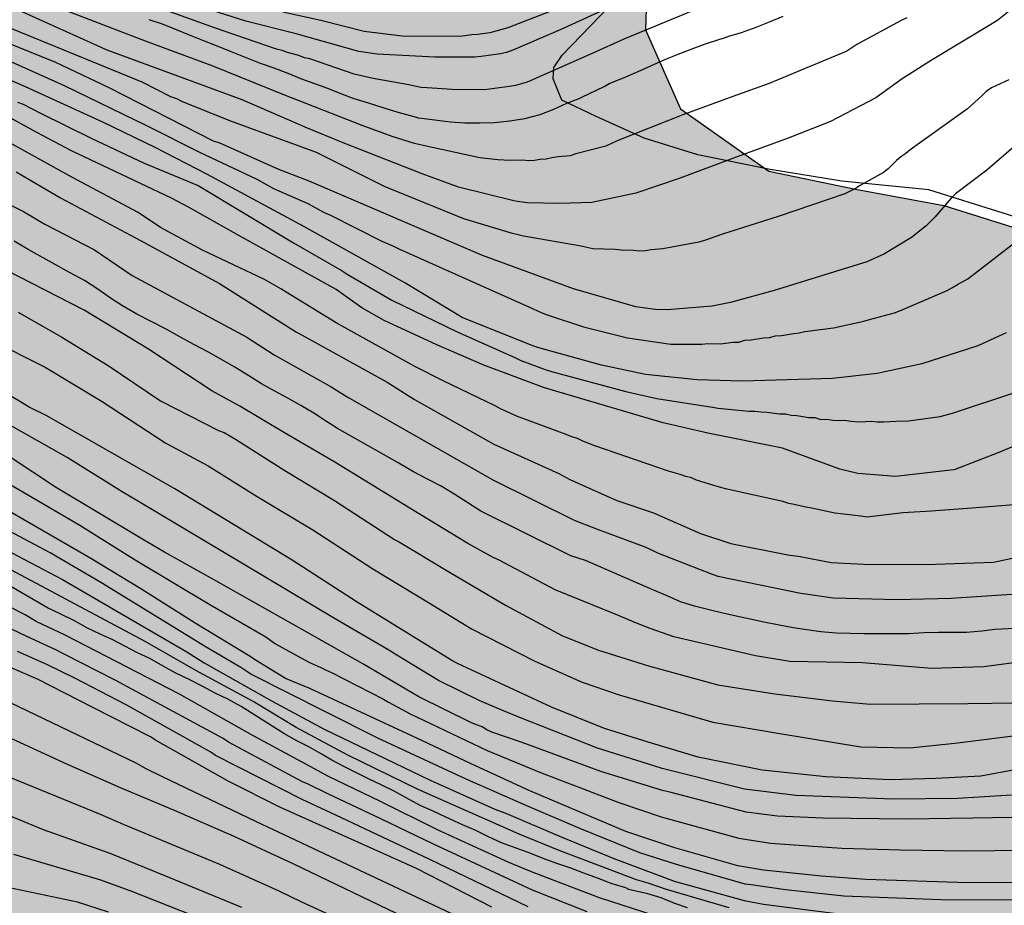
# Model space of a CAD drawing. Units: metres. Extents: x 582044 to 582394, y 4792540 to 4792790.
# Drawn here: x 582118 to 582193, y 4792660 to 4792728 of the extents above; entities that cross this region are included whole.
import ezdxf

# ---------------------------------------------------------------- set-up
doc = ezdxf.new("R2010")
doc.units = ezdxf.units.M
for name, color, linetype in [('020104', 34, 'Continuous'), ('070104', 3, 'Continuous'), ('100106', 63, 'Continuous'), ('990504', 63, 'Continuous')]:
    doc.layers.add(name, color=color, linetype=linetype)
doc.layers.add('020105', color=24, linetype='Continuous', lineweight=30)

msp = doc.modelspace()

# ---------------------------------------------------------------- hatches: boundary and pattern name
at = {"layer": '990504'}
msp.add_hatch(color=256, dxfattribs=at).paths.add_polyline_path([(582044.13, 4792677.98), (582044.133, 4792790.272), (582181.431, 4792790.269), (582181.358, 4792788.151), (582182.048, 4792785.417), (582183.241, 4792782.769), (582183.94, 4792781.349), (582185.316, 4792777.712), (582185.395, 4792775.339), (582183.063, 4792769.729), (582183.04, 4792761.386), (582183.195, 4792751.482), (582180.962, 4792746.669), (582178.941, 4792744.444), (582171.16, 4792738.949), (582166.203, 4792731.972), (582166.059, 4792727.18), (582168.723, 4792721.141), (582175.465, 4792716.392), (582182.068, 4792715.025), (582188.813, 4792713.789), (582194.969, 4792711.846), (582200.665, 4792709.258), (582212.663, 4792704.429), (582221.022, 4792702.627), (582227.124, 4792701.405), (582233.838, 4792701.229), (582239.64, 4792705.894), (582241.722, 4792710.167), (582244.468, 4792717.106), (582247.42, 4792723.477), (582250.827, 4792728.418), (582253.946, 4792731.042), (582257.354, 4792732.27), (582261.713, 4792732.63), (582266.769, 4792735.626), (582269.373, 4792741.094), (582267.404, 4792747.368), (582263.883, 4792752.302), (582262.745, 4792759.816), (582263.271, 4792767.811), (582263.861, 4792775.104), (582266.643, 4792778.459), (582275.053, 4792777.513), (582283.006, 4792775.826), (582292.873, 4792773.103), (582303.449, 4792764.136), (582309.216, 4792753.507), (582311.9, 4792744.412), (582313.915, 4792727.704), (582314.391, 4792711.773), (582314.559, 4792702.08), (582314.587, 4792688.709), (582314.563, 4792675.685), (582313.912, 4792666.961), (582311.311, 4792658.619), (582301.807, 4792645.764), (582298.241, 4792642.794), (582293.817, 4792639.069), (582290.711, 4792635.311), (582290.214, 4792629.36), (582292.131, 4792625.691), (582295.505, 4792621.63), (582300.174, 4792616.963), (582302.808, 4792613.247), (582303.923, 4792609.399), (582303.645, 4792602.014), (582302.554, 4792597.728), (582300.475, 4792593.077), (582297.18, 4792587.879), (582295.574, 4792584.404), (582295.042, 4792580.458), (582295.337, 4792577.721), (582296.898, 4792573.381), (582298.694, 4792570.781), (582300.534, 4792568.866), (582305.248, 4792565.099), (582308.346, 4792562.754), (582308.86, 4792562.338), (582310.242, 4792561.142), (582312.302, 4792559.005), (582312.919, 4792558.225), (582314.285, 4792556.041), (582315.031, 4792554.317), (582315.554, 4792552.471), (582315.837, 4792550.656), (582315.919, 4792548.913), (582315.479, 4792545.581), (582314.922, 4792544.23), (582313.987, 4792543.1), (582312.956, 4792542.587), (582311.43, 4792542.476), (582309.832, 4792542.777), (582307.685, 4792543.558), (582305.721, 4792544.517), (582303.186, 4792546.003), (582301.085, 4792547.43), (582298.291, 4792549.478), (582294.625, 4792552.073), (582293.63, 4792552.87), (582292.592, 4792553.98), (582291.858, 4792555.324), (582291.479, 4792556.619), (582291.145, 4792558.276), (582290.87, 4792559.464), (582289.844, 4792561.457), (582288.385, 4792562.451), (582286.871, 4792562.93), (582284.142, 4792563.203), (582280.923, 4792562.974), (582278.058, 4792562.461), (582275.39, 4792561.907), (582272.94, 4792561.521), (582269.881, 4792561.518), (582267.484, 4792562.141), (582264.122, 4792564.192), (582262.101, 4792566.288), (582260.675, 4792568.652), (582259.903, 4792570.817), (582258.385, 4792577.57), (582255.782, 4792582.319), (582253.289, 4792583.304), (582249.403, 4792583.342), (582245.3, 4792582.961), (582238.813, 4792582.326), (582235.923, 4792582.383), (582232.787, 4792583.354), (582230.72, 4792584.849), (582229.018, 4792586.654), (582226.14, 4792590.377), (582224.191, 4792592.468), (582221.774, 4792594.061), (582217.268, 4792595.329), (582214.031, 4792595.63), (582209.068, 4792596.236), (582204.391, 4792597.753), (582199.54, 4792599.361), (582196.031, 4792600.232), (582191.96, 4792600.934), (582189.174, 4792601.232), (582185.703, 4792601.175), (582183.537, 4792600.339), (582180.617, 4792597.586), (582178.192, 4792595.102), (582176.116, 4792594.016), (582173.253, 4792593.84), (582170.74, 4792594.234), (582167.313, 4792594.94), (582164.293, 4792595.24), (582162.237, 4792594.99), (582160.838, 4792594.514), (582157.376, 4792592.896), (582155.074, 4792592.264), (582152.86, 4792592.42), (582149.428, 4792593.834), (582147.929, 4792594.838), (582145.668, 4792596.92), (582142.902, 4792601.718), (582141.984, 4792606.659), (582142.289, 4792609.693), (582143.506, 4792612.519), (582144.918, 4792614.116), (582147.829, 4792616.15), (582151.221, 4792617.874), (582155.618, 4792620.02), (582160.33, 4792622.679), (582166.309, 4792626.57), (582169.749, 4792628.501), (582172.184, 4792629.528), (582179.656, 4792630.527), (582184.901, 4792630.042), (582190.421, 4792629.304), (582198.674, 4792629.188), (582205.296, 4792630.839), (582213.129, 4792632.834), (582217.555, 4792634.114), (582223.02, 4792635.887), (582229.217, 4792637.344), (582233.138, 4792637.464), (582239.013, 4792636.313), (582246.494, 4792633.58), (582253.001, 4792630.939), (582259.488, 4792628.555), (582266.05, 4792627.398), (582268.051, 4792629.404), (582266.864, 4792633.694), (582263.145, 4792640.332), (582257.729, 4792645.527), (582246.137, 4792650.524), (582238.827, 4792652.545), (582233.958, 4792653.028), (582227.155, 4792652.353), (582222.742, 4792650.911), (582217.195, 4792647.903), (582214.797, 4792646.022), (582212.383, 4792642.931), (582210.435, 4792639.224), (582207.697, 4792635.853), (582205.38, 4792634.736), (582202.741, 4792634.427), (582198.914, 4792635.432), (582195.926, 4792637.806), (582194.757, 4792640.22), (582194.67, 4792643.439), (582194.685, 4792646.015), (582193.75, 4792647.502), (582190.742, 4792648.065), (582187.141, 4792647.524), (582180.439, 4792645.918), (582175.057, 4792644.923), (582171.298, 4792644.816), (582166.075, 4792645.369), (582162.373, 4792644.383), (582158.432, 4792641.781), (582154.826, 4792640.39), (582150.174, 4792639.782), (582143.251, 4792640.256), (582133.018, 4792641.755), (582125.061, 4792642.181), (582115.117, 4792641.931), (582104.363, 4792641.918), (582097.941, 4792643.44), (582096.788, 4792645.005), (582094.849, 4792645.806), (582094.125, 4792645.668), (582094.444, 4792643.142), (582096.132, 4792639.082), (582098.191, 4792635.186), (582101.046, 4792630.193), (582106.025, 4792623.172), (582108.772, 4792620.253), (582112.519, 4792616.759), (582116.045, 4792613.107), (582118.466, 4792608.862), (582119.072, 4792601.972), (582118.527, 4792596.522), (582118.214, 4792591.209), (582118.674, 4792586.661), (582119.982, 4792582.271), (582121.266, 4792578.781), (582121.488, 4792575.049), (582120.74, 4792573.682), (582118.038, 4792573.263), (582115.665, 4792575.18), (582114.665, 4792579.939), (582113.067, 4792584.875), (582109.898, 4792590.204), (582107.479, 4792594.934), (582104.284, 4792602.093), (582102.091, 4792603.845), (582097.556, 4792606.282), (582092.39, 4792611.388), (582089.904, 4792616.43), (582089.441, 4792619.313), (582089.833, 4792622.782), (582089.396, 4792626.018), (582088.352, 4792628.477), (582085.092, 4792633.477), (582082.181, 4792638.035), (582079.631, 4792642.084), (582077.331, 4792645.486), (582073.879, 4792649.825), (582070.2, 4792653.603), (582063.585, 4792659.702), (582059.809, 4792663.359), (582053.476, 4792669.928), (582049.555, 4792673.63), (582044.893, 4792677.39)])

# ---------------------------------------------------------------- linework, layer by layer
at = {"layer": '020104', "flags": 128}
for points, elevation in [([(582195.966, 4792730.327), (582193.323, 4792728.21), (582192.942, 4792727.917), (582192.52, 4792727.666), (582187.918, 4792724.879), (582185.627, 4792723.431), (582183.627, 4792721.987), (582180.169, 4792720.173), (582176.93, 4792718.905), (582172.762, 4792717.39), (582168.625, 4792715.842), (582165.324, 4792714.721), (582161.955, 4792714.006), (582159.491, 4792713.931), (582157.044, 4792713.992), (582156.108, 4792714.101), (582151.797, 4792715.176), (582149.012, 4792716.192), (582142.991, 4792718.569), (582140.279, 4792719.682), (582135.286, 4792721.848), (582124.985, 4792725.613), (582117.779, 4792728.876)], 164), ([(582163.615, 4792729.02), (582159.555, 4792727.182), (582155.928, 4792725.625), (582155.469, 4792725.456), (582154.992, 4792725.349), (582153.523, 4792725.141), (582153.033, 4792725.098), (582150, 4792725.083), (582145.593, 4792725.322), (582144.186, 4792725.51), (582139.421, 4792726.872), (582135.569, 4792727.843), (582129.889, 4792729.653)], 168), ([(582171.689, 4792729.496), (582164.416, 4792726.46), (582162.04, 4792725.407), (582157.045, 4792723.193), (582156.143, 4792722.93), (582155.693, 4792722.842), (582153.789, 4792722.605), (582151.308, 4792722.624), (582149.395, 4792722.763), (582148.911, 4792722.767), (582148.002, 4792722.99), (582145.283, 4792723.465), (582143.826, 4792723.793), (582140.452, 4792724.95), (582140.045, 4792725.048), (582139.618, 4792725.214), (582138.746, 4792725.451), (582138.333, 4792725.602), (582137.917, 4792725.709), (582133.251, 4792727.298), (582129.1, 4792728.804)], 167), ([(582128.171, 4792727.972), (582129.193, 4792727.64), (582130.261, 4792727.188), (582131.257, 4792726.784), (582132.261, 4792726.396), (582133.305, 4792725.972), (582134.373, 4792725.546), (582135.651, 4792725.04), (582136.669, 4792724.632), (582137.625, 4792724.3), (582138.781, 4792723.878), (582139.817, 4792723.438), (582140.807, 4792723.078), (582141.811, 4792722.73), (582142.869, 4792722.294), (582143.82, 4792721.941), (582144.816, 4792721.625), (582146.102, 4792721.239), (582147.166, 4792720.887), (582148.494, 4792720.541), (582148.714, 4792720.473), (582148.984, 4792720.441), (582151.194, 4792720.169), (582152.288, 4792720.091), (582153.4, 4792720.085), (582154.544, 4792720.111), (582155.718, 4792720.223), (582156.848, 4792720.417), (582158.036, 4792720.709), (582159.074, 4792721.115), (582160.056, 4792721.593), (582161.002, 4792721.943), (582161.2, 4792722.043), (582162.902, 4792722.863), (582163.292, 4792723.073), (582164.39, 4792723.515), (582165.508, 4792723.995), (582166.512, 4792724.463), (582167.544, 4792724.913), (582168.56, 4792725.319), (582169.536, 4792725.705), (582170.556, 4792726.085), (582171.74, 4792726.467), (582172.006, 4792726.541), (582172.424, 4792726.699), (582173.392, 4792726.983), (582174.498, 4792727.371), (582175.524, 4792727.773), (582176.562, 4792728.223)], 166), ([(582159.164, 4792728.726), (582155.554, 4792727.338), (582154.193, 4792726.949), (582153.263, 4792726.814), (582152.819, 4792726.785), (582151.911, 4792726.672), (582147.506, 4792726.691), (582144.601, 4792727.045), (582141.285, 4792727.894), (582138.402, 4792728.514)], 169), ([(582193.775, 4792723.373), (582192.446, 4792722.747), (582192.052, 4792722.484), (582191.715, 4792722.146), (582190.618, 4792721.162), (582186.247, 4792718.029), (582185.915, 4792717.753), (582185.546, 4792717.499), (582185.203, 4792717.216), (582184.574, 4792716.565), (582184.224, 4792716.284), (582182.444, 4792715.306), (582182.07, 4792715.078), (582181.259, 4792714.674), (582176.173, 4792712.929), (582171.93, 4792711.589), (582170.565, 4792711.113), (582170.119, 4792710.984), (582167.392, 4792710.464), (582166.494, 4792710.398), (582166.047, 4792710.321), (582165.591, 4792710.296), (582165.117, 4792710.35), (582164.204, 4792710.371), (582163.75, 4792710.412), (582162.037, 4792710.479), (582161.596, 4792710.568), (582161.153, 4792710.69), (582156.755, 4792711.436), (582156.34, 4792711.545), (582155.907, 4792711.633), (582152.193, 4792712.768), (582146.205, 4792715.191), (582140.969, 4792717.823), (582134.344, 4792720.23), (582130.693, 4792721.704), (582130.304, 4792721.901), (582129.852, 4792722.06), (582127.668, 4792723.174), (582116.582, 4792727.697)], 163), ([(582194.868, 4792718.871), (582192.089, 4792716.485), (582189.715, 4792714.667), (582189.372, 4792714.34), (582188.134, 4792712.88), (582187.48, 4792712.217), (582186.36, 4792711.343), (582184.282, 4792710.103), (582182.949, 4792709.476), (582175.876, 4792707.291), (582172.534, 4792706.393), (582171.155, 4792706.097), (582167.725, 4792705.823), (582166.801, 4792705.838), (582165.324, 4792706.064), (582160.573, 4792707.431), (582153.618, 4792709.96), (582140.393, 4792715.638), (582138.085, 4792716.532), (582133.536, 4792718.561), (582133.106, 4792718.691), (582125.138, 4792722.747), (582121.082, 4792724.684), (582114.889, 4792727.163)], 162), ([(582114.503, 4792726.154), (582121.719, 4792722.934), (582128.003, 4792719.88), (582128.156, 4792719.812), (582131.978, 4792717.86), (582136.422, 4792715.779), (582137.67, 4792715.072), (582140.307, 4792713.933), (582141.549, 4792713.258), (582141.983, 4792713.07), (582145.942, 4792711.065), (582146.837, 4792710.677), (582147.25, 4792710.48), (582157.219, 4792706.026), (582158.096, 4792705.616), (582158.547, 4792705.438), (582161.33, 4792704.523), (582164.676, 4792703.696), (582167.98, 4792703.212), (582170.345, 4792703.208), (582170.817, 4792703.246), (582171.799, 4792703.232), (582172.712, 4792703.368), (582173.171, 4792703.37), (582173.646, 4792703.511), (582174.108, 4792703.545), (582175.049, 4792703.677), (582175.514, 4792703.709), (582175.968, 4792703.838), (582176.434, 4792703.87), (582177.352, 4792704.028), (582177.788, 4792704.062), (582178.217, 4792704.184), (582180.388, 4792704.454), (582182.714, 4792704.954), (582183.142, 4792705.093), (582185.053, 4792705.605), (582185.5, 4792705.766), (582189.076, 4792707.306), (582189.482, 4792707.518), (582189.852, 4792707.761), (582190.649, 4792708.198), (582195.359, 4792711.831)], 161), ([(582195.987, 4792696.193), (582193.014, 4792694.934), (582189.61, 4792693.621), (582189.124, 4792693.562), (582185.122, 4792693.103), (582182.262, 4792693.332), (582180.889, 4792693.675), (582176.52, 4792695.281), (582170.802, 4792696.408), (582167.399, 4792697.206), (582158.357, 4792699.867), (582153.729, 4792701.592), (582150.137, 4792703.155), (582146.123, 4792705.01), (582144.43, 4792705.981), (582142.455, 4792707.374), (582135.047, 4792711.488), (582131.191, 4792713.643), (582129.896, 4792714.334), (582122.262, 4792717.943), (582119.634, 4792719.34), (582114.898, 4792721.947)], 158), ([(582118.157, 4792721.653), (582118.576, 4792721.507), (582119.903, 4792720.81), (582123.783, 4792718.906), (582127.812, 4792717.012), (582131.933, 4792715.305), (582139.217, 4792710.924), (582142.916, 4792708.803), (582143.291, 4792708.553), (582146.707, 4792706.562), (582151.652, 4792704.175), (582156.143, 4792702.169), (582156.554, 4792701.971), (582158.417, 4792701.281), (582158.888, 4792701.129), (582164.552, 4792699.593), (582166.933, 4792699.064), (582171.17, 4792698.395), (582171.604, 4792698.328), (582173.938, 4792698.108), (582174.391, 4792698.102), (582174.846, 4792698.035), (582175.309, 4792698.008), (582176.277, 4792697.889), (582176.746, 4792697.896), (582177.173, 4792697.781), (582177.608, 4792697.767), (582178.508, 4792697.617), (582178.983, 4792697.609), (582179.437, 4792697.471), (582179.885, 4792697.499), (582180.349, 4792697.412), (582180.813, 4792697.396), (582181.275, 4792697.422), (582181.732, 4792697.344), (582182.352, 4792697.282), (582182.833, 4792697.321), (582183.299, 4792697.332), (582183.744, 4792697.291), (582184.206, 4792697.274), (582185.175, 4792697.343), (582186.128, 4792697.348), (582188.544, 4792697.699), (582189.491, 4792697.951), (582194.155, 4792699.488)], 159), ([(582194.188, 4792690.947), (582190.954, 4792690.7), (582187.867, 4792690.471), (582185.694, 4792690.357), (582182.958, 4792690.013), (582182.487, 4792690.102), (582180.512, 4792690.328), (582179.21, 4792690.59), (582178.742, 4792690.707), (582178.296, 4792690.772), (582177.406, 4792690.987), (582176.982, 4792691.061), (582176.538, 4792691.199), (582172.166, 4792692.184), (582171.272, 4792692.437), (582169.957, 4792692.841), (582169.569, 4792693.003), (582169.143, 4792693.108), (582168.704, 4792693.265), (582167.82, 4792693.522), (582162.196, 4792695.443), (582161.273, 4792695.819), (582160.87, 4792696.011), (582160.437, 4792696.144), (582160.006, 4792696.329), (582156.778, 4792697.52), (582156.346, 4792697.673), (582154.99, 4792698.279), (582154.586, 4792698.513), (582150.617, 4792700.418), (582148.465, 4792701.505), (582142.469, 4792704.841), (582138.648, 4792707.174), (582138.249, 4792707.436), (582136.984, 4792708.126), (582132.276, 4792710.384), (582129.073, 4792712.101), (582127.358, 4792713.245), (582122.301, 4792715.942), (582117.557, 4792718.557)], 157), ([(582118.051, 4792716.348), (582121.438, 4792714.358), (582127.532, 4792711.12), (582133.559, 4792707.82), (582139.449, 4792704.121), (582139.875, 4792703.886), (582146.36, 4792700.319), (582148.443, 4792698.981), (582154.499, 4792695.593), (582159.436, 4792693.332), (582160.284, 4792692.879), (582163.882, 4792691.29), (582166.658, 4792690.334), (582170.254, 4792688.776), (582172.57, 4792687.997), (582176.914, 4792687.147), (582177.87, 4792687.022), (582180.213, 4792686.555), (582183.192, 4792686.409), (582188.18, 4792686.422), (582192.594, 4792686.584), (582198.923, 4792687.924)], 156), ([(582196.252, 4792679.174), (582191.859, 4792678.612), (582187.908, 4792678.464), (582182.604, 4792678.913), (582177.069, 4792678.997), (582174.457, 4792679.442), (582168.216, 4792680.9), (582166.407, 4792681.528), (582165.954, 4792681.712), (582165.496, 4792681.869), (582163.745, 4792682.62), (582159.168, 4792684.466), (582154.842, 4792686.764), (582154.444, 4792686.948), (582152.51, 4792688.014), (582148.281, 4792690.565), (582142.367, 4792694.197), (582138.528, 4792696.438), (582135.121, 4792698.486), (582132.988, 4792699.643), (582128.158, 4792702.831), (582123.24, 4792705.807), (582110.267, 4792712.425)], 153), ([(582194.729, 4792681.545), (582192.711, 4792681.46), (582191.709, 4792681.31), (582190.549, 4792681.226), (582189.409, 4792681.216), (582188.407, 4792681.21), (582187.291, 4792681.192), (582186.141, 4792681.13), (582185.047, 4792681.116), (582184.005, 4792681.116), (582182.772, 4792681.124), (582181.68, 4792681.154), (582180.612, 4792681.174), (582179.442, 4792681.266), (582178.354, 4792681.412), (582177.318, 4792681.58), (582176.13, 4792681.804), (582175.09, 4792682.018), (582174.042, 4792682.23), (582172.988, 4792682.472), (582171.956, 4792682.702), (582170.922, 4792682.946), (582169.806, 4792683.232), (582168.734, 4792683.556), (582167.706, 4792684.006), (582166.626, 4792684.466), (582161.476, 4792686.7), (582160.376, 4792687.076), (582153.491, 4792690.47), (582151.519, 4792691.74), (582150.465, 4792692.368), (582149.439, 4792692.924), (582148.353, 4792693.46), (582147.253, 4792694.122), (582142.577, 4792696.77), (582141.729, 4792697.318), (582140.755, 4792697.942), (582139.767, 4792698.524), (582138.781, 4792699.08), (582137.789, 4792699.62), (582136.767, 4792700.17), (582135.803, 4792700.8), (582134.731, 4792701.448), (582133.663, 4792702.052), (582132.681, 4792702.616), (582131.597, 4792703.17), (582130.549, 4792703.772), (582129.498, 4792704.354), (582128.348, 4792704.936), (582127.268, 4792705.5), (582126.176, 4792706.12), (582125.324, 4792706.672), (582124.272, 4792707.388), (582123.264, 4792708.06), (582122.13, 4792708.672), (582121.026, 4792709.272), (582119.874, 4792709.914), (582118.97, 4792710.436), (582117.9, 4792711.068)], 154), ([(582118.206, 4792705.651), (582121.524, 4792703.747), (582125.07, 4792701.572), (582129.06, 4792698.884), (582133.489, 4792696.634), (582133.929, 4792696.478), (582134.772, 4792695.957), (582138.55, 4792693.58), (582142.339, 4792691.282), (582146.924, 4792688.304), (582147.34, 4792688.074), (582151.104, 4792685.808), (582155.38, 4792683.31), (582159.736, 4792680.955), (582162.48, 4792679.883), (582166.288, 4792678.677), (582171.572, 4792677.225), (582175.935, 4792676.543), (582180.331, 4792676.017), (582183.227, 4792675.754), (582190.648, 4792675.797), (582194.314, 4792675.861)], 152), ([(582116.034, 4792703.571), (582120.266, 4792701.459), (582124.612, 4792698.827), (582129.458, 4792695.644), (582129.861, 4792695.458), (582132.705, 4792693.917), (582136.431, 4792691.593), (582140.683, 4792689.042), (582145.268, 4792686.076), (582149.508, 4792683.509), (582152.796, 4792681.491), (582157.618, 4792679.045), (582161.225, 4792677.445), (582164.054, 4792676.469), (582171.192, 4792674.371), (582176.307, 4792673.515), (582182.49, 4792672.504), (582186.236, 4792672.414), (582189.662, 4792672.779), (582195.124, 4792673.463)], 151), ([(582193.981, 4792668.828), (582189.869, 4792668.57), (582184.951, 4792668.52), (582177.531, 4792668.783), (582173.613, 4792669.271), (582167.337, 4792670.848), (582166.689, 4792671.054), (582162.405, 4792672.408), (582156.386, 4792674.774), (582155.102, 4792675.299), (582153.363, 4792676.046), (582150.279, 4792677.562), (582146.955, 4792679.572), (582146.473, 4792679.86), (582142.219, 4792682.355), (582135.533, 4792686.356), (582127.504, 4792691.131), (582126.15, 4792691.958), (582121.953, 4792694.553), (582113.738, 4792699.178)], 149), ([(582195.513, 4792667.151), (582191.017, 4792667.059), (582186.029, 4792666.997), (582179.601, 4792667.067), (582176.137, 4792667.215), (582173.728, 4792667.532), (582168.01, 4792669.023), (582167.369, 4792669.18), (582162.649, 4792670.617), (582156.639, 4792672.834), (582154.338, 4792673.616), (582153.966, 4792673.79), (582153.601, 4792674.033), (582153.161, 4792674.174), (582152.731, 4792674.345), (582148.778, 4792676.317), (582144.498, 4792678.839), (582140.216, 4792681.246), (582133.292, 4792685.168), (582129.377, 4792687.334), (582127.632, 4792688.371), (582121.065, 4792692.303), (582115.905, 4792695.672)], 148), ([(582114.305, 4792694.416), (582122.897, 4792689.41), (582127.133, 4792686.759), (582132.824, 4792683.349), (582137.089, 4792680.886), (582137.47, 4792680.604), (582137.842, 4792680.363), (582140.382, 4792678.953), (582141.237, 4792678.583), (582141.655, 4792678.37), (582142.095, 4792678.18), (582146.083, 4792676.131), (582146.45, 4792675.904), (582148.11, 4792675.007), (582153.976, 4792672.217), (582158.059, 4792670.546), (582164.037, 4792668.255), (582167.258, 4792667.157), (582168.449, 4792666.844), (582173.179, 4792665.536), (582175.599, 4792665.156), (582181.043, 4792664.786), (582185.521, 4792664.644), (582190.458, 4792664.562), (582194.924, 4792664.62)], 147), ([(582195.294, 4792662.126), (582189.871, 4792662.156), (582182.878, 4792662.386), (582179.481, 4792662.651), (582175.066, 4792663.097), (582173.1, 4792663.428), (582168.306, 4792664.796), (582164.55, 4792666.051), (582157.241, 4792669.152), (582152.768, 4792671.203), (582148.993, 4792672.995), (582140.446, 4792676.952), (582138.601, 4792677.714), (582136.222, 4792679.151), (582135.901, 4792679.4), (582131.698, 4792681.924), (582127.555, 4792684.557), (582123.757, 4792686.866), (582114.314, 4792692.313)], 146), ([(582116.719, 4792687.802), (582121.594, 4792685.272), (582131.084, 4792679.749), (582132.383, 4792678.902), (582137.583, 4792675.975), (582141.545, 4792673.85), (582149.634, 4792669.969), (582154.565, 4792667.741), (582155.456, 4792667.409), (582159.498, 4792665.688), (582163.646, 4792663.998), (582168.323, 4792662.238), (582168.802, 4792662.116), (582173.598, 4792660.789), (582175.061, 4792660.504), (582181.417, 4792659.68)], 144), ([(582172.439, 4792660.227), (582167.662, 4792661.619), (582166.272, 4792662.101), (582165.378, 4792662.363), (582159.482, 4792664.593), (582156.433, 4792665.851), (582148.718, 4792669.241), (582143.352, 4792671.877), (582139.412, 4792673.986), (582136.131, 4792675.956), (582131.753, 4792678.314), (582127.881, 4792680.537), (582115.775, 4792687.001)], 143), ([(582166.795, 4792659.625), (582162.558, 4792660.999), (582162.006, 4792661.203), (582157.375, 4792662.968), (582155.593, 4792663.718), (582150.256, 4792666.148), (582145.839, 4792668.327), (582141.82, 4792670.277), (582140.805, 4792670.82), (582136.062, 4792673.384), (582130.503, 4792676.53), (582121.795, 4792681.006), (582119.574, 4792682.071), (582118.745, 4792682.572), (582113.922, 4792685.004)], 141), ([(582169.274, 4792660.231), (582168.29, 4792660.563), (582167.257, 4792660.975), (582166.235, 4792661.295), (582164.997, 4792661.567), (582164.789, 4792661.623), (582164.553, 4792661.753), (582163.529, 4792662.043), (582162.397, 4792662.479), (582161.353, 4792662.861), (582160.361, 4792663.239), (582159.301, 4792663.603), (582158.255, 4792663.991), (582157.319, 4792664.363), (582156.183, 4792664.765), (582155.071, 4792665.173), (582154.123, 4792665.625), (582153.071, 4792666.135), (582152.089, 4792666.549), (582150.827, 4792667.147), (582149.853, 4792667.591), (582148.867, 4792668.029), (582147.803, 4792668.601), (582146.883, 4792669.129), (582145.897, 4792669.603), (582144.969, 4792670.029), (582144.063, 4792670.485), (582143.091, 4792670.975), (582142.143, 4792671.479), (582141.273, 4792671.991), (582140.378, 4792672.503), (582139.466, 4792672.953), (582138.464, 4792673.513), (582135.22, 4792675.589), (582134.21, 4792676.127), (582133.224, 4792676.599), (582132.242, 4792677.121), (582131.252, 4792677.633), (582130.222, 4792678.121), (582129.27, 4792678.645), (582128.252, 4792679.225), (582127.304, 4792679.671), (582126.334, 4792680.167), (582125.422, 4792680.657), (582124.456, 4792681.101), (582123.504, 4792681.561), (582122.502, 4792682.121), (582121.42, 4792682.633), (582120.45, 4792683.109), (582117.034, 4792685.091)], 142), ([(582157.12, 4792660.314), (582149.601, 4792663.923), (582142.436, 4792667.299), (582139.869, 4792668.478), (582133.258, 4792671.836), (582132.89, 4792672.083), (582126.454, 4792675.693), (582122.519, 4792677.747), (582120.383, 4792678.776), (582118.166, 4792679.776)], 139), ([(582154.343, 4792660.287), (582148.593, 4792663.225), (582138.177, 4792667.899), (582134.223, 4792669.885), (582128.679, 4792673.021), (582128.301, 4792673.263), (582123.893, 4792675.498), (582119.677, 4792677.661), (582117.443, 4792678.637)], 138), ([(582157.816, 4792656.689), (582136.339, 4792666.817), (582129.26, 4792670.19), (582127.967, 4792670.822), (582127.56, 4792671.041), (582127.199, 4792671.268), (582116.983, 4792676.165)], 137), ([(582147.71, 4792659.496), (582139.189, 4792663.586), (582134.687, 4792665.666), (582130.119, 4792667.635), (582126.024, 4792669.363), (582121.925, 4792671.189), (582117.386, 4792673.258)], 136), ([(582135.265, 4792660.249), (582129.782, 4792662.52), (582125.222, 4792664.356), (582120.136, 4792666.18), (582113.225, 4792669.03)], 134), ([(582136.407, 4792657.708), (582126.74, 4792661.514), (582124.434, 4792662.368), (582117.864, 4792664.28)], 133), ([(582125.099, 4792659.895), (582122.73, 4792660.646), (582113.997, 4792662.498)], 132)]:
    msp.add_lwpolyline(points, dxfattribs=dict(at, elevation=elevation))
at = {"layer": '020105', "flags": 128}
for points, elevation in [([(582185.984, 4792728.085), (582185.57, 4792727.889), (582182.186, 4792726.056), (582181.412, 4792725.559), (582175.489, 4792723.07), (582172.709, 4792722.103), (582168.909, 4792720.69), (582163.886, 4792718.705), (582163.035, 4792718.314), (582160.746, 4792717.709), (582160.321, 4792717.563), (582159.386, 4792717.492), (582158.924, 4792717.423), (582158.483, 4792717.315), (582158.033, 4792717.292), (582157.602, 4792717.223), (582157.16, 4792717.197), (582156.675, 4792717.226), (582155.729, 4792717.209), (582154.797, 4792717.266), (582153.417, 4792717.411), (582149.338, 4792718.305), (582148.437, 4792718.507), (582146.741, 4792719.049), (582144.454, 4792719.869), (582138.481, 4792722.206), (582132.994, 4792724.432), (582127.918, 4792726.312), (582118.392, 4792729.997)], 165), ([(582193.57, 4792704.072), (582191.411, 4792703.073), (582187.141, 4792701.701), (582183.728, 4792700.972), (582180.33, 4792700.579), (582173.425, 4792700.38), (582169.994, 4792700.476), (582166.056, 4792700.893), (582162.713, 4792701.594), (582157.93, 4792702.921), (582157.473, 4792703.091), (582152.064, 4792705.234), (582147.708, 4792707.888), (582139.989, 4792712.181), (582132.609, 4792716.159), (582128.646, 4792718.199), (582124.66, 4792720.131), (582118.776, 4792722.828), (582116.574, 4792723.771)], 160), ([(582114.165, 4792715.551), (582118.606, 4792713.328), (582120.245, 4792712.365), (582124.027, 4792710.408), (582126.9, 4792708.439), (582135.64, 4792703.745), (582137.731, 4792702.387), (582142.069, 4792699.948), (582143.303, 4792699.193), (582148.02, 4792696.508), (582154.408, 4792692.859), (582160.625, 4792689.793), (582162.459, 4792689.074), (582166.086, 4792687.727), (582166.982, 4792687.298), (582171.149, 4792685.655), (582171.569, 4792685.518), (582177.913, 4792684.216), (582180.363, 4792683.867), (582185.274, 4792683.736), (582189.371, 4792683.84), (582194.777, 4792684.201)], 155), ([(582199.443, 4792671.714), (582191.633, 4792670.267), (582188.208, 4792670.082), (582184.761, 4792669.988), (582179.828, 4792670.218), (582174.953, 4792670.72), (582170.069, 4792671.713), (582166.252, 4792672.86), (582162.944, 4792673.906), (582158.887, 4792675.516), (582151.709, 4792678.855), (582151.286, 4792679.083), (582144.069, 4792683.536), (582139.105, 4792686.725), (582130.152, 4792692.171), (582120.331, 4792697.778), (582119.039, 4792698.414), (582118.249, 4792698.891), (582113.535, 4792701.593), (582110.554, 4792703.19)], 150), ([(582198.518, 4792660.89), (582193.058, 4792660.799), (582188.588, 4792660.84), (582181.179, 4792661.104), (582176.733, 4792661.6), (582174.111, 4792661.976), (582173.67, 4792662.042), (582168.418, 4792663.521), (582165.626, 4792664.427), (582161.059, 4792666.283), (582156.995, 4792668.014), (582152.386, 4792670.048), (582145.633, 4792673.167), (582141.66, 4792675.162), (582135.942, 4792678.043), (582135.179, 4792678.562), (582132.547, 4792680.111), (582124.5, 4792685.04), (582120.64, 4792687.304), (582116.282, 4792689.597), (582111.823, 4792691.792), (582111.375, 4792691.985), (582107.827, 4792693.832)], 145), ([(582161.615, 4792659.927), (582157.435, 4792661.579), (582149.879, 4792665.069), (582145.864, 4792667.021), (582141.826, 4792668.915), (582140.337, 4792669.649), (582139.903, 4792669.842), (582134.242, 4792672.856), (582133.851, 4792673.129), (582125.597, 4792677.586), (582121.659, 4792679.587), (582121.089, 4792679.891), (582118.866, 4792680.924), (582109.105, 4792685.567), (582105.839, 4792686.968)], 140), ([(582153.389, 4792654.461), (582139.842, 4792660.651), (582138.107, 4792661.507), (582133.581, 4792663.542), (582126.229, 4792666.584), (582124.485, 4792667.35), (582117.09, 4792670.356), (582116.391, 4792670.672), (582105.701, 4792675.69), (582104.882, 4792676.169), (582103.154, 4792677.044), (582102.948, 4792677.17)], 135)]:
    msp.add_lwpolyline(points, dxfattribs=dict(at, elevation=elevation))
at = {"layer": '070104'}
msp.add_polyline3d([(582199.009, 4792711.407, 159.852), (582187.673, 4792714.967, 161.956), (582181.041, 4792715.639, 162.508), (582175.569, 4792716.535, 163.588), (582170.042, 4792717.655, 164.396), (582165.946, 4792718.911, 165.396), (582162.234, 4792720.583, 166.164), (582159.666, 4792721.807, 166.604), (582159.018, 4792723.439, 166.788), (582159.066, 4792724.311, 166.844), (582159.698, 4792725.239, 167.02), (582165.498, 4792731.271, 168.556)], dxfattribs=at)
at = {"layer": '100106', "elevation": 143.141, "flags": 128}
msp.add_lwpolyline([(582181.431, 4792790.269), (582181.358, 4792788.151), (582182.048, 4792785.417), (582183.241, 4792782.769), (582183.94, 4792781.349), (582185.316, 4792777.712), (582185.395, 4792775.339), (582183.063, 4792769.729), (582183.04, 4792761.386), (582183.195, 4792751.482), (582180.962, 4792746.669), (582178.941, 4792744.444), (582171.16, 4792738.949), (582166.203, 4792731.972), (582166.059, 4792727.18), (582168.723, 4792721.141), (582175.465, 4792716.392), (582182.068, 4792715.025), (582188.813, 4792713.789), (582194.969, 4792711.846)], dxfattribs=at)

doc.saveas('drawing.dxf')
